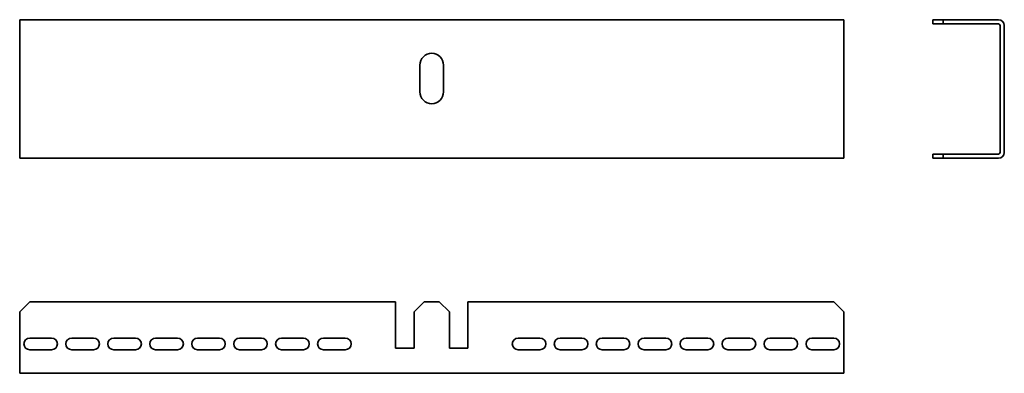
# Model space of a CAD drawing. Units: millimetres. Extents: x 1138 to 1725, y 740 to 950.
import ezdxf

# ---------------------------------------------------------------- set-up
doc = ezdxf.new("R2010")
doc.units = ezdxf.units.MM
doc.header["$LTSCALE"] = 5
doc.layers.add('Visible Edges(DIN)', color=7, linetype='Continuous', lineweight=35)

msp = doc.modelspace()

# ---------------------------------------------------------------- linework, layer by layer
at = {"layer": 'Visible Edges(DIN)'}
for p, q in [((1629.46, 950.24), (1138.46, 950.24)), ((1138.46, 946.74), (1138.46, 950.24)), ((1138.46, 946.74), (1138.46, 871.24)), ((1629.46, 946.74), (1629.46, 950.24)), ((1629.46, 946.74), (1629.46, 871.24)), ((1688.6, 950.24), (1682.6, 950.24)), ((1682.6, 950.24), (1682.6, 947.74)), ((1682.6, 947.74), (1688.6, 947.74)), ((1688.6, 947.74), (1688.6, 950.24)), ((1688.6, 950.24), (1721.6, 950.24)), ((1688.6, 947.74), (1721.6, 947.74)), ((1722.6, 946.74), (1722.6, 871.24)), ((1725.1, 946.74), (1725.1, 871.24)), ((1376.96, 907.24), (1376.96, 923.24)), ((1390.96, 923.24), (1390.96, 907.24)), ((1138.46, 867.74), (1138.46, 871.24)), ((1629.46, 867.74), (1629.46, 871.24)), ((1688.6, 870.24), (1682.6, 870.24)), ((1682.6, 870.24), (1682.6, 867.74)), ((1688.6, 867.74), (1688.6, 870.24)), ((1721.6, 870.24), (1688.6, 870.24)), ((1629.46, 867.74), (1138.46, 867.74)), ((1682.6, 867.74), (1688.6, 867.74)), ((1721.6, 867.74), (1688.6, 867.74)), ((1138.46, 776.21), (1144.46, 782.21)), ((1144.46, 782.21), (1362.46, 782.21)), ((1362.46, 754.71), (1362.46, 782.21)), ((1373.46, 776.21), (1379.46, 782.21)), ((1379.46, 782.21), (1388.46, 782.21)), ((1388.46, 782.21), (1394.46, 776.21)), ((1405.46, 782.21), (1623.46, 782.21)), ((1405.46, 782.21), (1405.46, 754.71)), ((1623.46, 782.21), (1629.46, 776.21)), ((1138.46, 776.21), (1138.46, 743.21)), ((1373.46, 776.21), (1373.46, 754.71)), ((1394.46, 754.71), (1394.46, 776.21)), ((1629.46, 776.21), (1629.46, 743.21)), ((1144.46, 760.71), (1157.46, 760.71)), ((1169.46, 760.71), (1182.46, 760.71)), ((1194.46, 760.71), (1207.46, 760.71)), ((1219.46, 760.71), (1232.46, 760.71)), ((1244.46, 760.71), (1257.46, 760.71)), ((1269.46, 760.71), (1282.46, 760.71)), ((1294.46, 760.71), (1307.46, 760.71)), ((1319.46, 760.71), (1332.46, 760.71)), ((1435.46, 760.71), (1448.46, 760.71)), ((1460.46, 760.71), (1473.46, 760.71)), ((1485.46, 760.71), (1498.46, 760.71)), ((1510.46, 760.71), (1523.46, 760.71)), ((1535.46, 760.71), (1548.46, 760.71)), ((1560.46, 760.71), (1573.46, 760.71)), ((1585.46, 760.71), (1598.46, 760.71)), ((1610.46, 760.71), (1623.46, 760.71)), ((1157.46, 753.71), (1144.46, 753.71)), ((1182.46, 753.71), (1169.46, 753.71)), ((1207.46, 753.71), (1194.46, 753.71)), ((1232.46, 753.71), (1219.46, 753.71)), ((1257.46, 753.71), (1244.46, 753.71)), ((1282.46, 753.71), (1269.46, 753.71)), ((1307.46, 753.71), (1294.46, 753.71)), ((1332.46, 753.71), (1319.46, 753.71)), ((1373.46, 754.71), (1362.46, 754.71)), ((1405.46, 754.71), (1394.46, 754.71)), ((1448.46, 753.71), (1435.46, 753.71)), ((1473.46, 753.71), (1460.46, 753.71)), ((1498.46, 753.71), (1485.46, 753.71)), ((1523.46, 753.71), (1510.46, 753.71)), ((1548.46, 753.71), (1535.46, 753.71)), ((1573.46, 753.71), (1560.46, 753.71)), ((1598.46, 753.71), (1585.46, 753.71)), ((1623.46, 753.71), (1610.46, 753.71)), ((1138.46, 739.71), (1138.46, 743.21)), ((1629.46, 739.71), (1138.46, 739.71)), ((1629.46, 739.71), (1629.46, 743.21))]:
    msp.add_line(p, q, dxfattribs=at)
for centre, radius, start, end in [((1721.6, 946.74), 3.5, 0, 90), ((1721.6, 946.74), 1, 0, 90), ((1383.96, 923.24), 7, 0, 180), ((1383.96, 907.24), 7, 180, 0), ((1721.6, 871.24), 3.5, 270, 0), ((1721.6, 871.24), 1, 270, 0), ((1144.46, 757.21), 3.5, 90, 270), ((1157.46, 757.21), 3.5, 270, 90), ((1169.46, 757.21), 3.5, 90, 270), ((1182.46, 757.21), 3.5, 270, 90), ((1194.46, 757.21), 3.5, 90, 270), ((1207.46, 757.21), 3.5, 270, 90), ((1219.46, 757.21), 3.5, 90, 270), ((1232.46, 757.21), 3.5, 270, 90), ((1244.46, 757.21), 3.5, 90, 270), ((1257.46, 757.21), 3.5, 270, 90), ((1269.46, 757.21), 3.5, 90, 270), ((1282.46, 757.21), 3.5, 270, 90), ((1294.46, 757.21), 3.5, 90, 270), ((1307.46, 757.21), 3.5, 270, 90), ((1319.46, 757.21), 3.5, 90, 270), ((1332.46, 757.21), 3.5, 270, 90), ((1435.46, 757.21), 3.5, 90, 270), ((1448.46, 757.21), 3.5, 270, 90), ((1460.46, 757.21), 3.5, 90, 270), ((1473.46, 757.21), 3.5, 270, 90), ((1485.46, 757.21), 3.5, 90, 270), ((1498.46, 757.21), 3.5, 270, 90), ((1510.46, 757.21), 3.5, 90, 270), ((1523.46, 757.21), 3.5, 270, 90), ((1535.46, 757.21), 3.5, 90, 270), ((1548.46, 757.21), 3.5, 270, 90), ((1560.46, 757.21), 3.5, 90, 270), ((1573.46, 757.21), 3.5, 270, 90), ((1585.46, 757.21), 3.5, 90, 270), ((1598.46, 757.21), 3.5, 270, 90), ((1610.46, 757.21), 3.5, 90, 270), ((1623.46, 757.21), 3.5, 270, 90)]:
    msp.add_arc(centre, radius, start, end, dxfattribs=at)

doc.saveas('drawing.dxf')
